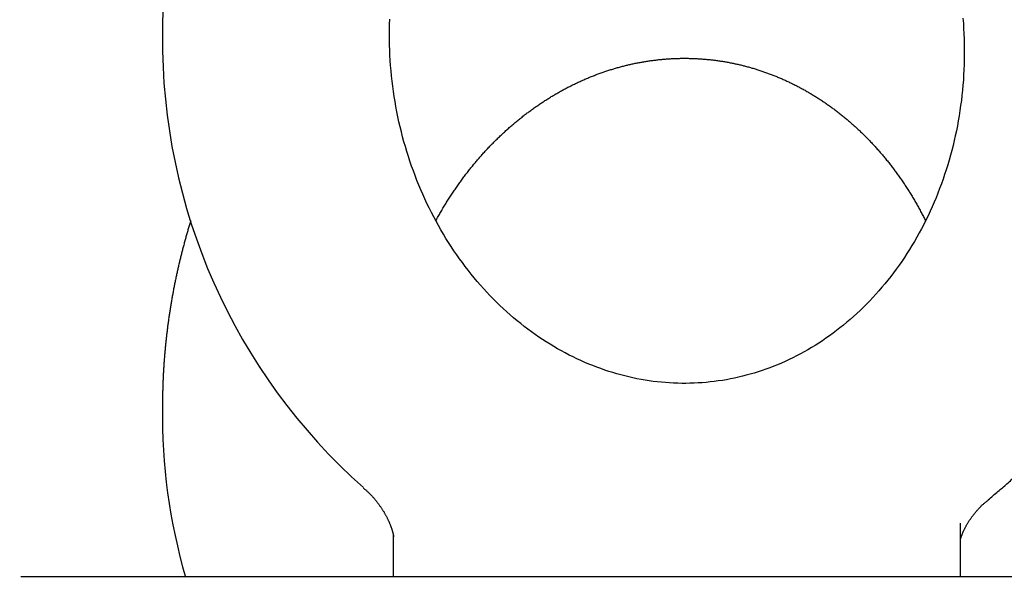
# Model space of a CAD drawing. Extents: x -217 to 202, y -148 to 148.
# Drawn here: x 26 to 28, y 60 to 61 of the extents above; entities that cross this region are included whole.
import ezdxf

# ---------------------------------------------------------------- set-up
doc = ezdxf.new("R2010")
doc.units = 0
doc.layers.get('0').update_dxf_attribs({"linetype": 'CONTINUOUS'})
doc.layers.get('DEFPOINTS').update_dxf_attribs({"linetype": 'CONTINUOUS'})
doc.layers.add('CLASS1', color=7, linetype='CONTINUOUS')
doc.styles.add('MX_DIMTXSTY_4', font='txt.shx', dxfattribs={"width": 0.8, "bigfont": 'extfont.shx'})
doc.styles.add('MX_NOTE_STANDARD', font='txt.shx', dxfattribs={"bigfont": 'extfont.shx'})
doc.dimstyles.new('MXDIMSTYLE', dxfattribs={"dimtxt": 3, "dimasz": 2.5, "dimexe": 2.28, "dimexo": 1, "dimgap": 1, "dimtad": 1, "dimdsep": 46, "dimtxsty": 'MX_NOTE_STANDARD', "dimblk1": 'OPEN30', "dimblk2": 'OPEN30', "dimsah": 1, "dimcen": 2.5, "dimadec": 0, "dimazin": 0, "dimtfac": 1, "dimtmove": 0, "dimatfit": 3, "dimldrblk": 'OPEN30', "dimfxl": 1, "dimtzin": 0, "dimarcsym": 0})

# ---------------------------------------------------------------- blocks, each defined once
blk = doc.blocks.new('_OPEN30')
at = {"color": 0, "linetype": 'ByBlock', "lineweight": -2}
for p, q in [((-1, 0.267949), (0, 0)), ((0, 0), (-1, -0.267949)), ((0, 0), (-1, 0))]:
    blk.add_line(p, q, dxfattribs=at)
blk = doc.blocks.new('*D9')
at = {"color": 7, "linetype": 'CONTINUOUS'}
for p, q in [((25.576266, 56.9), (25.576266, 67.18)), ((31.576266, 55.199999), (31.576266, 67.18)), ((25.576266, 64.9), (19.226266, 64.9)), ((25.576266, 64.9), (31.576266, 64.9)), ((31.576266, 64.9), (37.926266, 64.9))]:
    blk.add_line(p, q, dxfattribs=at)
at = {"layer": 'DEFPOINTS', "color": 0, "linetype": 'CONTINUOUS'}
for p in [(31.576266, 64.9), (25.576266, 55.9), (31.576266, 54.199999)]:
    blk.add_point(p, dxfattribs=at)
at = {"color": 7, "linetype": 'CONTINUOUS', "xscale": 2.77, "yscale": 2.77, "zscale": 2.77}
blk.add_blockref('_OPEN30', (25.576266, 64.9), dxfattribs=at)
at = {"color": 7, "linetype": 'CONTINUOUS', "xscale": 2.77, "yscale": 2.77, "zscale": 2.77, "rotation": 180}
blk.add_blockref('_OPEN30', (31.576266, 64.9), dxfattribs=at)
at = {"color": 255, "linetype": 'CONTINUOUS', "insert": (28.576266, 67.4), "char_height": 3, "attachment_point": 5, "line_spacing_factor": 0.9, "style": 'MX_DIMTXSTY_4'}
blk.add_mtext('\\A1;120', dxfattribs=at)
blk = doc.blocks.new('MS_5')
at = {"color": 130, "linetype": 'CONTINUOUS'}
for p, q in [((-405, 75.848), (-405, 78.22)), ((-405, 75.848), (-405, 78.22)), ((-430, 77.72), (-430, 75.848)), ((-430, 77.72), (-430, 75.848)), ((446.405, 75.848), (-446.405, 75.848)), ((446.405, 75.848), (-446.405, 75.848))]:
    blk.add_line(p, q, dxfattribs=at)
blk.add_lwpolyline([(-404.895, 100.467), (-404.877, 100.24), (-404.863, 100.012), (-404.851, 99.785), (-404.842, 99.557), (-404.836, 99.33), (-404.833, 99.102), (-404.833, 98.874), (-404.836, 98.647), (-404.842, 98.42), (-404.851, 98.193), (-404.863, 97.966), (-404.877, 97.74), (-404.895, 97.514), (-404.916, 97.289), (-404.939, 97.064), (-404.965, 96.839), (-404.995, 96.616), (-405.027, 96.393), (-405.062, 96.17), (-405.099, 95.949), (-405.14, 95.728), (-405.184, 95.508), (-405.23, 95.289), (-405.279, 95.072), (-405.331, 94.855), (-405.386, 94.639), (-405.443, 94.425), (-405.503, 94.211), (-405.566, 93.999), (-405.632, 93.789), (-405.7, 93.579), (-405.771, 93.371), (-405.845, 93.165), (-405.921, 92.96), (-406, 92.757), (-406.081, 92.555), (-406.165, 92.355), (-406.252, 92.156), (-406.341, 91.96), (-406.432, 91.765), (-406.526, 91.572), (-406.622, 91.38), (-406.721, 91.191), (-406.822, 91.004), (-406.925, 90.818), (-407.031, 90.635), (-407.139, 90.454), (-407.249, 90.275), (-407.361, 90.098), (-407.475, 89.923), (-407.592, 89.751), (-407.71, 89.581), (-407.831, 89.413), (-407.954, 89.248), (-408.078, 89.084), (-408.205, 88.924), (-408.333, 88.766), (-408.464, 88.61), (-408.596, 88.456), (-408.73, 88.306), (-408.866, 88.158), (-409.003, 88.012), (-409.143, 87.869), (-409.283, 87.729), (-409.426, 87.591), (-409.57, 87.456), (-409.715, 87.324), (-409.862, 87.194), (-410.011, 87.067), (-410.161, 86.943), (-410.312, 86.822), (-410.465, 86.704), (-410.619, 86.588), (-410.774, 86.475), (-410.931, 86.366), (-411.088, 86.258), (-411.247, 86.154), (-411.407, 86.053), (-411.568, 85.955), (-411.73, 85.859), (-411.893, 85.767), (-412.057, 85.677), (-412.222, 85.59), (-412.388, 85.507), (-412.555, 85.426), (-412.723, 85.348), (-412.891, 85.273), (-413.06, 85.201), (-413.23, 85.133), (-413.401, 85.067), (-413.573, 85.004), (-413.745, 84.944), (-413.917, 84.887), (-414.091, 84.833), (-414.265, 84.782), (-414.439, 84.734), (-414.614, 84.689), (-414.79, 84.647), (-414.965, 84.608), (-415.142, 84.572), (-415.319, 84.54), (-415.496, 84.51), (-415.673, 84.483), (-415.851, 84.459), (-416.029, 84.438), (-416.208, 84.421), (-416.386, 84.406), (-416.565, 84.394), (-416.744, 84.385), (-416.923, 84.38), (-417.103, 84.377), (-417.282, 84.378), (-417.462, 84.381), (-417.642, 84.388), (-417.822, 84.397), (-418.001, 84.41), (-418.181, 84.425), (-418.361, 84.444), (-418.54, 84.466), (-418.72, 84.491), (-418.899, 84.518), (-419.079, 84.549), (-419.258, 84.583), (-419.437, 84.62), (-419.615, 84.66), (-419.794, 84.703), (-419.972, 84.75), (-420.15, 84.799), (-420.327, 84.851), (-420.504, 84.907), (-420.681, 84.965), (-420.857, 85.026), (-421.032, 85.091), (-421.207, 85.158), (-421.382, 85.229), (-421.556, 85.303), (-421.729, 85.379), (-421.901, 85.459), (-422.073, 85.542), (-422.244, 85.627), (-422.415, 85.716), (-422.584, 85.808), (-422.753, 85.903), (-422.92, 86), (-423.087, 86.101), (-423.253, 86.205), (-423.417, 86.311), (-423.581, 86.42), (-423.743, 86.533), (-423.905, 86.648), (-424.065, 86.766), (-424.224, 86.887), (-424.381, 87.011), (-424.537, 87.138), (-424.692, 87.267), (-424.846, 87.399), (-424.998, 87.534), (-425.148, 87.672), (-425.297, 87.812), (-425.445, 87.955), (-425.591, 88.101), (-425.735, 88.249), (-425.877, 88.4), (-426.018, 88.553), (-426.157, 88.709), (-426.294, 88.868), (-426.43, 89.029), (-426.563, 89.192), (-426.695, 89.358), (-426.824, 89.526), (-426.952, 89.696), (-427.078, 89.869), (-427.201, 90.044), (-427.323, 90.221), (-427.442, 90.401), (-427.559, 90.582), (-427.674, 90.766), (-427.786, 90.951), (-427.897, 91.139), (-428.005, 91.329), (-428.111, 91.52), (-428.214, 91.714), (-428.315, 91.909), (-428.414, 92.106), (-428.51, 92.305), (-428.603, 92.505), (-428.694, 92.707), (-428.783, 92.911), (-428.869, 93.116), (-428.952, 93.323), (-429.033, 93.531), (-429.111, 93.741), (-429.187, 93.952), (-429.26, 94.164), (-429.33, 94.378), (-429.398, 94.593), (-429.462, 94.808), (-429.524, 95.025), (-429.584, 95.243), (-429.64, 95.462), (-429.694, 95.683), (-429.744, 95.904), (-429.792, 96.125), (-429.838, 96.348), (-429.88, 96.571), (-429.919, 96.795), (-429.956, 97.018), (-429.989, 97.243), (-430.02, 97.468), (-430.048, 97.694), (-430.073, 97.922), (-430.095, 98.151), (-430.115, 98.381), (-430.131, 98.61), (-430.144, 98.836), (-430.154, 99.059), (-430.16, 99.278), (-430.164, 99.502), (-430.167, 99.741), (-430.165, 99.978), (-430.161, 100.199), (-430.154, 100.419)], dxfattribs=at)
blk.add_lwpolyline([(-404.895, 100.467), (-404.877, 100.24), (-404.863, 100.012), (-404.851, 99.785), (-404.842, 99.557), (-404.836, 99.33), (-404.833, 99.102), (-404.833, 98.874), (-404.836, 98.647), (-404.842, 98.42), (-404.851, 98.193), (-404.863, 97.966), (-404.877, 97.74), (-404.895, 97.514), (-404.916, 97.289), (-404.939, 97.064), (-404.965, 96.839), (-404.995, 96.616), (-405.027, 96.393), (-405.062, 96.17), (-405.099, 95.949), (-405.14, 95.728), (-405.184, 95.508), (-405.23, 95.289), (-405.279, 95.072), (-405.331, 94.855), (-405.386, 94.639), (-405.443, 94.425), (-405.503, 94.211), (-405.566, 93.999), (-405.632, 93.789), (-405.7, 93.579), (-405.771, 93.371), (-405.845, 93.165), (-405.921, 92.96), (-406, 92.757), (-406.081, 92.555), (-406.165, 92.355), (-406.252, 92.156), (-406.341, 91.96), (-406.432, 91.765), (-406.526, 91.572), (-406.622, 91.38), (-406.721, 91.191), (-406.822, 91.004), (-406.925, 90.818), (-407.031, 90.635), (-407.139, 90.454), (-407.249, 90.275), (-407.361, 90.098), (-407.475, 89.923), (-407.592, 89.751), (-407.71, 89.581), (-407.831, 89.413), (-407.954, 89.248), (-408.078, 89.084), (-408.205, 88.924), (-408.333, 88.766), (-408.464, 88.61), (-408.596, 88.456), (-408.73, 88.306), (-408.866, 88.158), (-409.003, 88.012), (-409.143, 87.869), (-409.283, 87.729), (-409.426, 87.591), (-409.57, 87.456), (-409.715, 87.324), (-409.862, 87.194), (-410.011, 87.067), (-410.161, 86.943), (-410.312, 86.822), (-410.465, 86.704), (-410.619, 86.588), (-410.774, 86.475), (-410.931, 86.366), (-411.088, 86.258), (-411.247, 86.154), (-411.407, 86.053), (-411.568, 85.955), (-411.73, 85.859), (-411.893, 85.767), (-412.057, 85.677), (-412.222, 85.59), (-412.388, 85.507), (-412.555, 85.426), (-412.723, 85.348), (-412.891, 85.273), (-413.06, 85.201), (-413.23, 85.133), (-413.401, 85.067), (-413.573, 85.004), (-413.745, 84.944), (-413.917, 84.887), (-414.091, 84.833), (-414.265, 84.782), (-414.439, 84.734), (-414.614, 84.689), (-414.79, 84.647), (-414.965, 84.608), (-415.142, 84.572), (-415.319, 84.54), (-415.496, 84.51), (-415.673, 84.483), (-415.851, 84.459), (-416.029, 84.438), (-416.208, 84.421), (-416.386, 84.406), (-416.565, 84.394), (-416.744, 84.385), (-416.923, 84.38), (-417.103, 84.377), (-417.282, 84.378), (-417.462, 84.381), (-417.642, 84.388), (-417.822, 84.397), (-418.001, 84.41), (-418.181, 84.425), (-418.361, 84.444), (-418.54, 84.466), (-418.72, 84.491), (-418.899, 84.518), (-419.079, 84.549), (-419.258, 84.583), (-419.437, 84.62), (-419.615, 84.66), (-419.794, 84.703), (-419.972, 84.75), (-420.15, 84.799), (-420.327, 84.851), (-420.504, 84.907), (-420.681, 84.965), (-420.857, 85.026), (-421.032, 85.091), (-421.207, 85.158), (-421.382, 85.229), (-421.556, 85.303), (-421.729, 85.379), (-421.901, 85.459), (-422.073, 85.542), (-422.244, 85.627), (-422.415, 85.716), (-422.584, 85.808), (-422.753, 85.903), (-422.92, 86), (-423.087, 86.101), (-423.253, 86.205), (-423.417, 86.311), (-423.581, 86.42), (-423.743, 86.533), (-423.905, 86.648), (-424.065, 86.766), (-424.224, 86.887), (-424.381, 87.011), (-424.537, 87.138), (-424.692, 87.267), (-424.846, 87.399), (-424.998, 87.534), (-425.148, 87.672), (-425.297, 87.812), (-425.445, 87.955), (-425.591, 88.101), (-425.735, 88.249), (-425.877, 88.4), (-426.018, 88.553), (-426.157, 88.709), (-426.294, 88.868), (-426.43, 89.029), (-426.563, 89.192), (-426.695, 89.358), (-426.824, 89.526), (-426.952, 89.696), (-427.078, 89.869), (-427.201, 90.044), (-427.323, 90.221), (-427.442, 90.401), (-427.559, 90.582), (-427.674, 90.766), (-427.786, 90.951), (-427.897, 91.139), (-428.005, 91.329), (-428.111, 91.52), (-428.214, 91.714), (-428.315, 91.909), (-428.414, 92.106), (-428.51, 92.305), (-428.603, 92.505), (-428.694, 92.707), (-428.783, 92.911), (-428.869, 93.116), (-428.952, 93.323), (-429.033, 93.531), (-429.111, 93.741), (-429.187, 93.952), (-429.26, 94.164), (-429.33, 94.378), (-429.398, 94.593), (-429.462, 94.808), (-429.524, 95.025), (-429.584, 95.243), (-429.64, 95.462), (-429.694, 95.683), (-429.744, 95.904), (-429.792, 96.125), (-429.838, 96.348), (-429.88, 96.571), (-429.919, 96.795), (-429.956, 97.018), (-429.989, 97.243), (-430.02, 97.468), (-430.048, 97.694), (-430.073, 97.922), (-430.095, 98.151), (-430.115, 98.381), (-430.131, 98.61), (-430.144, 98.836), (-430.154, 99.059), (-430.16, 99.278), (-430.164, 99.502), (-430.167, 99.741), (-430.165, 99.978), (-430.161, 100.199), (-430.154, 100.419)], dxfattribs=at)
for centre, radius, start, end in [((-413.781, 99.506), 26.387, 179.4908, 228.3699), ((-413.781, 99.506), 26.387, 179.4908, 228.3699), ((-414.728, 82.978), 25.442, 179.193, 196.301), ((-414.728, 82.978), 25.442, 179.193, 196.301)]:
    blk.add_arc(centre, radius, start, end, dxfattribs=at)
for points, start_tangent, end_tangent in [([(-403.786, 79.246), (-403.564, 79.432), (-403.354, 79.609), (-403.152, 79.782), (-402.954, 79.956), (-402.757, 80.135), (-402.559, 80.32), (-402.361, 80.51), (-402.165, 80.704), (-401.97, 80.901), (-401.777, 81.1), (-401.588, 81.3), (-401.401, 81.502), (-401.217, 81.706), (-401.035, 81.912), (-400.855, 82.12), (-400.678, 82.331), (-400.503, 82.545), (-400.329, 82.761), (-400.159, 82.979), (-399.99, 83.199), (-399.824, 83.421), (-399.661, 83.645), (-399.5, 83.872), (-399.342, 84.1), (-399.186, 84.33), (-399.032, 84.562), (-398.881, 84.797), (-398.733, 85.033), (-398.587, 85.271), (-398.443, 85.511), (-398.303, 85.752), (-398.164, 85.996), (-398.029, 86.241), (-397.896, 86.488), (-397.766, 86.736), (-397.638, 86.986), (-397.513, 87.238), (-397.391, 87.492), (-397.272, 87.746), (-397.155, 88.003), (-397.041, 88.261), (-396.929, 88.52), (-396.821, 88.781), (-396.715, 89.043), (-396.612, 89.306), (-396.512, 89.571), (-396.415, 89.837), (-396.32, 90.104), (-396.228, 90.372), (-396.14, 90.642), (-396.054, 90.913), (-395.97, 91.184), (-395.89, 91.457), (-395.813, 91.731), (-395.738, 92.006), (-395.667, 92.281), (-395.598, 92.558), (-395.532, 92.836), (-395.469, 93.114), (-395.409, 93.393), (-395.352, 93.673), (-395.298, 93.954), (-395.247, 94.235), (-395.199, 94.517), (-395.154, 94.8), (-395.112, 95.083), (-395.072, 95.367), (-395.036, 95.651), (-395.003, 95.936), (-394.972, 96.221), (-394.945, 96.506), (-394.921, 96.792), (-394.899, 97.079), (-394.881, 97.365), (-394.865, 97.652), (-394.853, 97.939), (-394.844, 98.226), (-394.837, 98.514), (-394.834, 98.801), (-394.833, 99.089), (-394.836, 99.376), (-394.841, 99.664), (-394.85, 99.951), (-394.861, 100.239), (-394.876, 100.526), (-394.893, 100.813), (-394.914, 101.1), (-394.937, 101.387), (-394.964, 101.673), (-394.993, 101.959), (-395.026, 102.245), (-395.061, 102.53), (-395.099, 102.815), (-395.141, 103.1), (-395.185, 103.384), (-395.232, 103.668), (-395.282, 103.951), (-395.335, 104.233), (-395.391, 104.515), (-395.45, 104.796), (-395.512, 105.076), (-395.577, 105.356), (-395.644, 105.635), (-395.715, 105.913), (-395.788, 106.19), (-395.865, 106.466), (-395.944, 106.742), (-396.026, 107.016), (-396.111, 107.29), (-396.199, 107.562), (-396.289, 107.833), (-396.383, 108.104), (-396.479, 108.373), (-396.578, 108.641), (-396.68, 108.907), (-396.784, 109.173), (-396.891, 109.437), (-397.001, 109.7), (-397.114, 109.962), (-397.23, 110.222), (-397.348, 110.481), (-397.469, 110.738), (-397.592, 110.994), (-397.719, 111.248), (-397.847, 111.501), (-397.979, 111.752), (-398.113, 112.002), (-398.25, 112.25), (-398.389, 112.496), (-398.531, 112.741), (-398.675, 112.984), (-398.822, 113.225), (-398.972, 113.464), (-399.124, 113.701), (-399.278, 113.937), (-399.435, 114.171), (-399.595, 114.402), (-399.757, 114.632), (-399.921, 114.86), (-400.087, 115.086), (-400.256, 115.309), (-400.428, 115.531), (-400.601, 115.75), (-400.777, 115.968), (-400.955, 116.183), (-401.136, 116.396), (-401.319, 116.606), (-401.504, 116.815), (-401.691, 117.021), (-401.88, 117.225), (-402.071, 117.426), (-402.265, 117.625), (-402.461, 117.822), (-402.658, 118.016), (-402.858, 118.208), (-403.06, 118.397), (-403.264, 118.584), (-403.47, 118.768), (-403.677, 118.95), (-403.887, 119.129), (-404.099, 119.305), (-404.312, 119.479), (-404.528, 119.65), (-404.745, 119.818), (-404.964, 119.984), (-405.184, 120.147), (-405.407, 120.307), (-405.631, 120.464), (-405.857, 120.619), (-406.084, 120.77), (-406.313, 120.919), (-406.544, 121.065), (-406.776, 121.208), (-407.01, 121.348), (-407.245, 121.485), (-407.482, 121.619), (-407.72, 121.751), (-407.96, 121.879), (-408.201, 122.004), (-408.443, 122.126), (-408.687, 122.245), (-408.931, 122.361), (-409.178, 122.473), (-409.425, 122.583), (-409.673, 122.689), (-409.923, 122.793), (-410.174, 122.893), (-410.426, 122.99), (-410.678, 123.083), (-410.932, 123.174), (-411.187, 123.261), (-411.443, 123.345), (-411.7, 123.425), (-411.957, 123.503), (-412.215, 123.577), (-412.475, 123.648), (-412.735, 123.715), (-412.995, 123.779), (-413.256, 123.84), (-413.518, 123.897), (-413.781, 123.951), (-414.044, 124.002), (-414.307, 124.049), (-414.572, 124.093), (-414.836, 124.133), (-415.101, 124.17), (-415.366, 124.204), (-415.632, 124.234), (-415.898, 124.261), (-416.164, 124.284), (-416.431, 124.304), (-416.697, 124.321), (-416.964, 124.334), (-417.231, 124.343), (-417.498, 124.349), (-417.765, 124.352), (-418.031, 124.351), (-418.298, 124.347), (-418.565, 124.339), (-418.832, 124.328), (-419.098, 124.313), (-419.364, 124.295), (-419.63, 124.273), (-419.896, 124.248), (-420.161, 124.22), (-420.426, 124.188), (-420.69, 124.153), (-420.955, 124.114), (-421.218, 124.072), (-421.481, 124.026), (-421.744, 123.977), (-422.005, 123.925), (-422.267, 123.869), (-422.527, 123.81), (-422.787, 123.747), (-423.046, 123.681), (-423.304, 123.612), (-423.562, 123.539), (-423.818, 123.463), (-424.074, 123.384), (-424.328, 123.302), (-424.582, 123.216), (-424.835, 123.127), (-425.086, 123.034), (-425.337, 122.939), (-425.586, 122.84), (-425.834, 122.738), (-426.081, 122.633), (-426.327, 122.524), (-426.571, 122.413), (-426.815, 122.298), (-427.056, 122.18), (-427.297, 122.059), (-427.536, 121.935), (-427.773, 121.808), (-428.01, 121.678), (-428.244, 121.545), (-428.477, 121.409), (-428.709, 121.269), (-428.939, 121.127), (-429.167, 120.982), (-429.394, 120.834), (-429.619, 120.683), (-429.842, 120.529), (-430.063, 120.373), (-430.283, 120.213), (-430.501, 120.051), (-430.717, 119.886), (-430.931, 119.718), (-431.143, 119.548), (-431.354, 119.375), (-431.562, 119.199), (-431.769, 119.02), (-431.973, 118.839), (-432.175, 118.655), (-432.376, 118.469), (-432.574, 118.28), (-432.77, 118.089), (-432.964, 117.895), (-433.156, 117.699), (-433.346, 117.5), (-433.533, 117.299), (-433.718, 117.095), (-433.902, 116.89), (-434.082, 116.681), (-434.261, 116.471), (-434.437, 116.258), (-434.611, 116.043), (-434.782, 115.826), (-434.951, 115.607), (-435.118, 115.385), (-435.282, 115.162), (-435.444, 114.936), (-435.603, 114.709), (-435.76, 114.479), (-435.915, 114.248), (-436.067, 114.014), (-436.216, 113.779), (-436.363, 113.541), (-436.507, 113.302), (-436.649, 113.061), (-436.788, 112.818), (-436.924, 112.574), (-437.058, 112.327), (-437.189, 112.079), (-437.318, 111.83), (-437.443, 111.579), (-437.567, 111.326), (-437.687, 111.071), (-437.805, 110.816), (-437.92, 110.558), (-438.032, 110.299), (-438.142, 110.039), (-438.248, 109.778), (-438.352, 109.515), (-438.453, 109.25), (-438.552, 108.985), (-438.647, 108.718), (-438.74, 108.45), (-438.83, 108.181), (-438.917, 107.911), (-439.001, 107.639), (-439.082, 107.367), (-439.161, 107.093), (-439.236, 106.819), (-439.309, 106.544), (-439.378, 106.267), (-439.445, 105.99), (-439.509, 105.712), (-439.57, 105.433), (-439.628, 105.154), (-439.683, 104.873), (-439.735, 104.592), (-439.784, 104.31), (-439.831, 104.027), (-439.874, 103.744), (-439.914, 103.461), (-439.952, 103.178), (-439.986, 102.894), (-440.017, 102.61), (-440.046, 102.325), (-440.071, 102.038), (-440.094, 101.749), (-440.113, 101.459), (-440.13, 101.169), (-440.144, 100.88), (-440.154, 100.595), (-440.161, 100.316), (-440.165, 100.038), (-440.167, 99.741)], (0.769347, 0.638831), (-0.003352, -0.999994)), ([(-403.786, 79.246), (-403.564, 79.432), (-403.354, 79.609), (-403.152, 79.782), (-402.954, 79.956), (-402.757, 80.135), (-402.559, 80.32), (-402.361, 80.51), (-402.165, 80.704), (-401.97, 80.901), (-401.777, 81.1), (-401.588, 81.3), (-401.401, 81.502), (-401.217, 81.706), (-401.035, 81.912), (-400.855, 82.12), (-400.678, 82.331), (-400.503, 82.545), (-400.329, 82.761), (-400.159, 82.979), (-399.99, 83.199), (-399.824, 83.421), (-399.661, 83.645), (-399.5, 83.872), (-399.342, 84.1), (-399.186, 84.33), (-399.032, 84.562), (-398.881, 84.797), (-398.733, 85.033), (-398.587, 85.271), (-398.443, 85.511), (-398.303, 85.752), (-398.164, 85.996), (-398.029, 86.241), (-397.896, 86.488), (-397.766, 86.736), (-397.638, 86.986), (-397.513, 87.238), (-397.391, 87.492), (-397.272, 87.746), (-397.155, 88.003), (-397.041, 88.261), (-396.929, 88.52), (-396.821, 88.781), (-396.715, 89.043), (-396.612, 89.306), (-396.512, 89.571), (-396.415, 89.837), (-396.32, 90.104), (-396.228, 90.372), (-396.14, 90.642), (-396.054, 90.913), (-395.97, 91.184), (-395.89, 91.457), (-395.813, 91.731), (-395.738, 92.006), (-395.667, 92.281), (-395.598, 92.558), (-395.532, 92.836), (-395.469, 93.114), (-395.409, 93.393), (-395.352, 93.673), (-395.298, 93.954), (-395.247, 94.235), (-395.199, 94.517), (-395.154, 94.8), (-395.112, 95.083), (-395.072, 95.367), (-395.036, 95.651), (-395.003, 95.936), (-394.972, 96.221), (-394.945, 96.506), (-394.921, 96.792), (-394.899, 97.079), (-394.881, 97.365), (-394.865, 97.652), (-394.853, 97.939), (-394.844, 98.226), (-394.837, 98.514), (-394.834, 98.801), (-394.833, 99.089), (-394.836, 99.376), (-394.841, 99.664), (-394.85, 99.951), (-394.861, 100.239), (-394.876, 100.526), (-394.893, 100.813), (-394.914, 101.1), (-394.937, 101.387), (-394.964, 101.673), (-394.993, 101.959), (-395.026, 102.245), (-395.061, 102.53), (-395.099, 102.815), (-395.141, 103.1), (-395.185, 103.384), (-395.232, 103.668), (-395.282, 103.951), (-395.335, 104.233), (-395.391, 104.515), (-395.45, 104.796), (-395.512, 105.076), (-395.577, 105.356), (-395.644, 105.635), (-395.715, 105.913), (-395.788, 106.19), (-395.865, 106.466), (-395.944, 106.742), (-396.026, 107.016), (-396.111, 107.29), (-396.199, 107.562), (-396.289, 107.833), (-396.383, 108.104), (-396.479, 108.373), (-396.578, 108.641), (-396.68, 108.907), (-396.784, 109.173), (-396.891, 109.437), (-397.001, 109.7), (-397.114, 109.962), (-397.23, 110.222), (-397.348, 110.481), (-397.469, 110.738), (-397.592, 110.994), (-397.719, 111.248), (-397.847, 111.501), (-397.979, 111.752), (-398.113, 112.002), (-398.25, 112.25), (-398.389, 112.496), (-398.531, 112.741), (-398.675, 112.984), (-398.822, 113.225), (-398.972, 113.464), (-399.124, 113.701), (-399.278, 113.937), (-399.435, 114.171), (-399.595, 114.402), (-399.757, 114.632), (-399.921, 114.86), (-400.087, 115.086), (-400.256, 115.309), (-400.428, 115.531), (-400.601, 115.75), (-400.777, 115.968), (-400.955, 116.183), (-401.136, 116.396), (-401.319, 116.606), (-401.504, 116.815), (-401.691, 117.021), (-401.88, 117.225), (-402.071, 117.426), (-402.265, 117.625), (-402.461, 117.822), (-402.658, 118.016), (-402.858, 118.208), (-403.06, 118.397), (-403.264, 118.584), (-403.47, 118.768), (-403.677, 118.95), (-403.887, 119.129), (-404.099, 119.305), (-404.312, 119.479), (-404.528, 119.65), (-404.745, 119.818), (-404.964, 119.984), (-405.184, 120.147), (-405.407, 120.307), (-405.631, 120.464), (-405.857, 120.619), (-406.084, 120.77), (-406.313, 120.919), (-406.544, 121.065), (-406.776, 121.208), (-407.01, 121.348), (-407.245, 121.485), (-407.482, 121.619), (-407.72, 121.751), (-407.96, 121.879), (-408.201, 122.004), (-408.443, 122.126), (-408.687, 122.245), (-408.931, 122.361), (-409.178, 122.473), (-409.425, 122.583), (-409.673, 122.689), (-409.923, 122.793), (-410.174, 122.893), (-410.426, 122.99), (-410.678, 123.083), (-410.932, 123.174), (-411.187, 123.261), (-411.443, 123.345), (-411.7, 123.425), (-411.957, 123.503), (-412.215, 123.577), (-412.475, 123.648), (-412.735, 123.715), (-412.995, 123.779), (-413.256, 123.84), (-413.518, 123.897), (-413.781, 123.951), (-414.044, 124.002), (-414.307, 124.049), (-414.572, 124.093), (-414.836, 124.133), (-415.101, 124.17), (-415.366, 124.204), (-415.632, 124.234), (-415.898, 124.261), (-416.164, 124.284), (-416.431, 124.304), (-416.697, 124.321), (-416.964, 124.334), (-417.231, 124.343), (-417.498, 124.349), (-417.765, 124.352), (-418.031, 124.351), (-418.298, 124.347), (-418.565, 124.339), (-418.832, 124.328), (-419.098, 124.313), (-419.364, 124.295), (-419.63, 124.273), (-419.896, 124.248), (-420.161, 124.22), (-420.426, 124.188), (-420.69, 124.153), (-420.955, 124.114), (-421.218, 124.072), (-421.481, 124.026), (-421.744, 123.977), (-422.005, 123.925), (-422.267, 123.869), (-422.527, 123.81), (-422.787, 123.747), (-423.046, 123.681), (-423.304, 123.612), (-423.562, 123.539), (-423.818, 123.463), (-424.074, 123.384), (-424.328, 123.302), (-424.582, 123.216), (-424.835, 123.127), (-425.086, 123.034), (-425.337, 122.939), (-425.586, 122.84), (-425.834, 122.738), (-426.081, 122.633), (-426.327, 122.524), (-426.571, 122.413), (-426.815, 122.298), (-427.056, 122.18), (-427.297, 122.059), (-427.536, 121.935), (-427.773, 121.808), (-428.01, 121.678), (-428.244, 121.545), (-428.477, 121.409), (-428.709, 121.269), (-428.939, 121.127), (-429.167, 120.982), (-429.394, 120.834), (-429.619, 120.683), (-429.842, 120.529), (-430.063, 120.373), (-430.283, 120.213), (-430.501, 120.051), (-430.717, 119.886), (-430.931, 119.718), (-431.143, 119.548), (-431.354, 119.375), (-431.562, 119.199), (-431.769, 119.02), (-431.973, 118.839), (-432.175, 118.655), (-432.376, 118.469), (-432.574, 118.28), (-432.77, 118.089), (-432.964, 117.895), (-433.156, 117.699), (-433.346, 117.5), (-433.533, 117.299), (-433.718, 117.095), (-433.902, 116.89), (-434.082, 116.681), (-434.261, 116.471), (-434.437, 116.258), (-434.611, 116.043), (-434.782, 115.826), (-434.951, 115.607), (-435.118, 115.385), (-435.282, 115.162), (-435.444, 114.936), (-435.603, 114.709), (-435.76, 114.479), (-435.915, 114.248), (-436.067, 114.014), (-436.216, 113.779), (-436.363, 113.541), (-436.507, 113.302), (-436.649, 113.061), (-436.788, 112.818), (-436.924, 112.574), (-437.058, 112.327), (-437.189, 112.079), (-437.318, 111.83), (-437.443, 111.579), (-437.567, 111.326), (-437.687, 111.071), (-437.805, 110.816), (-437.92, 110.558), (-438.032, 110.299), (-438.142, 110.039), (-438.248, 109.778), (-438.352, 109.515), (-438.453, 109.25), (-438.552, 108.985), (-438.647, 108.718), (-438.74, 108.45), (-438.83, 108.181), (-438.917, 107.911), (-439.001, 107.639), (-439.082, 107.367), (-439.161, 107.093), (-439.236, 106.819), (-439.309, 106.544), (-439.378, 106.267), (-439.445, 105.99), (-439.509, 105.712), (-439.57, 105.433), (-439.628, 105.154), (-439.683, 104.873), (-439.735, 104.592), (-439.784, 104.31), (-439.831, 104.027), (-439.874, 103.744), (-439.914, 103.461), (-439.952, 103.178), (-439.986, 102.894), (-440.017, 102.61), (-440.046, 102.325), (-440.071, 102.038), (-440.094, 101.749), (-440.113, 101.459), (-440.13, 101.169), (-440.144, 100.88), (-440.154, 100.595), (-440.161, 100.316), (-440.165, 100.038), (-440.167, 99.741)], (0.769347, 0.638831), (-0.003352, -0.999994)), ([(-428.12, 91.541), (-428.018, 91.726), (-427.914, 91.909), (-427.808, 92.09), (-427.7, 92.27), (-427.589, 92.447), (-427.477, 92.623), (-427.362, 92.797), (-427.246, 92.968), (-427.128, 93.138), (-427.007, 93.305), (-426.885, 93.471), (-426.761, 93.634), (-426.635, 93.795), (-426.507, 93.954), (-426.378, 94.111), (-426.247, 94.265), (-426.114, 94.417), (-425.979, 94.567), (-425.843, 94.714), (-425.705, 94.859), (-425.566, 95.002), (-425.425, 95.142), (-425.282, 95.28), (-425.138, 95.415), (-424.993, 95.548), (-424.846, 95.678), (-424.698, 95.805), (-424.549, 95.93), (-424.398, 96.053), (-424.246, 96.173), (-424.093, 96.29), (-423.939, 96.404), (-423.784, 96.516), (-423.627, 96.625), (-423.47, 96.732), (-423.311, 96.835), (-423.152, 96.936), (-422.992, 97.034), (-422.83, 97.13), (-422.668, 97.223), (-422.505, 97.313), (-422.341, 97.4), (-422.177, 97.484), (-422.011, 97.566), (-421.845, 97.645), (-421.679, 97.721), (-421.511, 97.794), (-421.344, 97.864), (-421.175, 97.932), (-421.006, 97.996), (-420.837, 98.058), (-420.667, 98.117), (-420.496, 98.173), (-420.326, 98.227), (-420.155, 98.277), (-419.983, 98.325), (-419.811, 98.37), (-419.639, 98.411), (-419.467, 98.451), (-419.294, 98.487), (-419.122, 98.52), (-418.949, 98.551), (-418.776, 98.579), (-418.602, 98.603), (-418.429, 98.625), (-418.256, 98.645), (-418.082, 98.661), (-417.909, 98.675), (-417.736, 98.685), (-417.562, 98.693), (-417.389, 98.698), (-417.216, 98.7), (-417.042, 98.7), (-416.869, 98.696), (-416.697, 98.69), (-416.524, 98.681), (-416.351, 98.669), (-416.179, 98.654), (-416.007, 98.637), (-415.835, 98.616), (-415.664, 98.593), (-415.492, 98.567), (-415.321, 98.538), (-415.151, 98.507), (-414.981, 98.472), (-414.811, 98.435), (-414.642, 98.395), (-414.473, 98.352), (-414.304, 98.307), (-414.137, 98.258), (-413.969, 98.207), (-413.802, 98.153), (-413.636, 98.096), (-413.47, 98.037), (-413.305, 97.974), (-413.141, 97.909), (-412.977, 97.841), (-412.815, 97.771), (-412.652, 97.697), (-412.491, 97.621), (-412.33, 97.542), (-412.17, 97.46), (-412.012, 97.376), (-411.853, 97.289), (-411.696, 97.199), (-411.54, 97.106), (-411.385, 97.011), (-411.231, 96.913), (-411.078, 96.812), (-410.926, 96.709), (-410.775, 96.602), (-410.625, 96.494), (-410.476, 96.382), (-410.329, 96.268), (-410.183, 96.152), (-410.038, 96.033), (-409.894, 95.911), (-409.752, 95.786), (-409.611, 95.66), (-409.472, 95.53), (-409.334, 95.398), (-409.198, 95.264), (-409.063, 95.127), (-408.929, 94.988), (-408.798, 94.846), (-408.667, 94.702), (-408.539, 94.555), (-408.412, 94.406), (-408.287, 94.255), (-408.164, 94.102), (-408.042, 93.946), (-407.922, 93.788), (-407.804, 93.628), (-407.688, 93.465), (-407.574, 93.301), (-407.462, 93.134), (-407.352, 92.966), (-407.244, 92.795), (-407.138, 92.622), (-407.034, 92.447), (-406.932, 92.271), (-406.832, 92.092), (-406.734, 91.912), (-406.639, 91.729), (-406.545, 91.545)], (0.476285, 0.879291), (0.445943, -0.895061)), ([(-428.12, 91.541), (-428.018, 91.726), (-427.914, 91.909), (-427.808, 92.09), (-427.7, 92.27), (-427.589, 92.447), (-427.477, 92.623), (-427.362, 92.797), (-427.246, 92.968), (-427.128, 93.138), (-427.007, 93.305), (-426.885, 93.471), (-426.761, 93.634), (-426.635, 93.795), (-426.507, 93.954), (-426.378, 94.111), (-426.247, 94.265), (-426.114, 94.417), (-425.979, 94.567), (-425.843, 94.714), (-425.705, 94.859), (-425.566, 95.002), (-425.425, 95.142), (-425.282, 95.28), (-425.138, 95.415), (-424.993, 95.548), (-424.846, 95.678), (-424.698, 95.805), (-424.549, 95.93), (-424.398, 96.053), (-424.246, 96.173), (-424.093, 96.29), (-423.939, 96.404), (-423.784, 96.516), (-423.627, 96.625), (-423.47, 96.732), (-423.311, 96.835), (-423.152, 96.936), (-422.992, 97.034), (-422.83, 97.13), (-422.668, 97.223), (-422.505, 97.313), (-422.341, 97.4), (-422.177, 97.484), (-422.011, 97.566), (-421.845, 97.645), (-421.679, 97.721), (-421.511, 97.794), (-421.344, 97.864), (-421.175, 97.932), (-421.006, 97.996), (-420.837, 98.058), (-420.667, 98.117), (-420.496, 98.173), (-420.326, 98.227), (-420.155, 98.277), (-419.983, 98.325), (-419.811, 98.37), (-419.639, 98.411), (-419.467, 98.451), (-419.294, 98.487), (-419.122, 98.52), (-418.949, 98.551), (-418.776, 98.579), (-418.602, 98.603), (-418.429, 98.625), (-418.256, 98.645), (-418.082, 98.661), (-417.909, 98.675), (-417.736, 98.685), (-417.562, 98.693), (-417.389, 98.698), (-417.216, 98.7), (-417.042, 98.7), (-416.869, 98.696), (-416.697, 98.69), (-416.524, 98.681), (-416.351, 98.669), (-416.179, 98.654), (-416.007, 98.637), (-415.835, 98.616), (-415.664, 98.593), (-415.492, 98.567), (-415.321, 98.538), (-415.151, 98.507), (-414.981, 98.472), (-414.811, 98.435), (-414.642, 98.395), (-414.473, 98.352), (-414.304, 98.307), (-414.137, 98.258), (-413.969, 98.207), (-413.802, 98.153), (-413.636, 98.096), (-413.47, 98.037), (-413.305, 97.974), (-413.141, 97.909), (-412.977, 97.841), (-412.815, 97.771), (-412.652, 97.697), (-412.491, 97.621), (-412.33, 97.542), (-412.17, 97.46), (-412.012, 97.376), (-411.853, 97.289), (-411.696, 97.199), (-411.54, 97.106), (-411.385, 97.011), (-411.231, 96.913), (-411.078, 96.812), (-410.926, 96.709), (-410.775, 96.602), (-410.625, 96.494), (-410.476, 96.382), (-410.329, 96.268), (-410.183, 96.152), (-410.038, 96.033), (-409.894, 95.911), (-409.752, 95.786), (-409.611, 95.66), (-409.472, 95.53), (-409.334, 95.398), (-409.198, 95.264), (-409.063, 95.127), (-408.929, 94.988), (-408.798, 94.846), (-408.667, 94.702), (-408.539, 94.555), (-408.412, 94.406), (-408.287, 94.255), (-408.164, 94.102), (-408.042, 93.946), (-407.922, 93.788), (-407.804, 93.628), (-407.688, 93.465), (-407.574, 93.301), (-407.462, 93.134), (-407.352, 92.966), (-407.244, 92.795), (-407.138, 92.622), (-407.034, 92.447), (-406.932, 92.271), (-406.832, 92.092), (-406.734, 91.912), (-406.639, 91.729), (-406.545, 91.545)], (0.476285, 0.879291), (0.445943, -0.895061)), ([(-438.921, 91.537), (-438.975, 91.361), (-439.028, 91.184), (-439.08, 91.007), (-439.131, 90.83), (-439.181, 90.652), (-439.229, 90.474), (-439.276, 90.295), (-439.322, 90.116), (-439.367, 89.937), (-439.411, 89.757), (-439.453, 89.578), (-439.494, 89.397), (-439.534, 89.217), (-439.573, 89.036), (-439.611, 88.855), (-439.647, 88.674), (-439.682, 88.492), (-439.716, 88.31), (-439.749, 88.127), (-439.78, 87.945), (-439.81, 87.762), (-439.839, 87.579), (-439.867, 87.396), (-439.894, 87.213), (-439.919, 87.03), (-439.943, 86.847), (-439.966, 86.664), (-439.988, 86.48), (-440.008, 86.297), (-440.027, 86.113), (-440.045, 85.929), (-440.062, 85.744), (-440.078, 85.558), (-440.092, 85.372), (-440.105, 85.184), (-440.117, 84.997), (-440.128, 84.81), (-440.137, 84.623), (-440.145, 84.438), (-440.152, 84.254), (-440.157, 84.073), (-440.161, 83.893), (-440.164, 83.715), (-440.166, 83.532), (-440.167, 83.337)], (-0.297796, -0.95463), (-0.004515, -0.99999)), ([(-438.921, 91.537), (-438.975, 91.361), (-439.028, 91.184), (-439.08, 91.007), (-439.131, 90.83), (-439.181, 90.652), (-439.229, 90.474), (-439.276, 90.295), (-439.322, 90.116), (-439.367, 89.937), (-439.411, 89.757), (-439.453, 89.578), (-439.494, 89.397), (-439.534, 89.217), (-439.573, 89.036), (-439.611, 88.855), (-439.647, 88.674), (-439.682, 88.492), (-439.716, 88.31), (-439.749, 88.127), (-439.78, 87.945), (-439.81, 87.762), (-439.839, 87.579), (-439.867, 87.396), (-439.894, 87.213), (-439.919, 87.03), (-439.943, 86.847), (-439.966, 86.664), (-439.988, 86.48), (-440.008, 86.297), (-440.027, 86.113), (-440.045, 85.929), (-440.062, 85.744), (-440.078, 85.558), (-440.092, 85.372), (-440.105, 85.184), (-440.117, 84.997), (-440.128, 84.81), (-440.137, 84.623), (-440.145, 84.438), (-440.152, 84.254), (-440.157, 84.073), (-440.161, 83.893), (-440.164, 83.715), (-440.166, 83.532), (-440.167, 83.337)], (-0.297796, -0.95463), (-0.004515, -0.99999)), ([(-431.317, 79.766), (-431.263, 79.722), (-431.212, 79.68), (-431.163, 79.639), (-431.117, 79.597), (-431.07, 79.554), (-431.025, 79.509), (-430.98, 79.463), (-430.936, 79.416), (-430.893, 79.368), (-430.851, 79.32), (-430.81, 79.27), (-430.769, 79.221), (-430.73, 79.171), (-430.691, 79.121), (-430.654, 79.072), (-430.617, 79.022), (-430.582, 78.973), (-430.547, 78.923), (-430.514, 78.874), (-430.481, 78.825), (-430.45, 78.776), (-430.419, 78.726), (-430.39, 78.677), (-430.362, 78.628), (-430.334, 78.58), (-430.308, 78.531), (-430.283, 78.483), (-430.259, 78.435), (-430.236, 78.388), (-430.214, 78.342), (-430.194, 78.296), (-430.174, 78.251), (-430.155, 78.207), (-430.138, 78.164), (-430.121, 78.121), (-430.106, 78.08), (-430.091, 78.04), (-430.078, 78.001), (-430.065, 77.964), (-430.054, 77.928), (-430.043, 77.893), (-430.034, 77.86), (-430.025, 77.828), (-430.017, 77.798), (-430.01, 77.77), (-430.004, 77.743), (-429.998, 77.719), (-429.994, 77.697), (-429.99, 77.677), (-429.987, 77.659), (-429.984, 77.645), (-429.982, 77.633), (-429.981, 77.624), (-429.98, 77.618), (-429.979, 77.616)], (0.781588, -0.623795), (0.140555, -0.990073)), ([(-431.317, 79.766), (-431.263, 79.722), (-431.212, 79.68), (-431.163, 79.639), (-431.117, 79.597), (-431.07, 79.554), (-431.025, 79.509), (-430.98, 79.463), (-430.936, 79.416), (-430.893, 79.368), (-430.851, 79.32), (-430.81, 79.27), (-430.769, 79.221), (-430.73, 79.171), (-430.691, 79.121), (-430.654, 79.072), (-430.617, 79.022), (-430.582, 78.973), (-430.547, 78.923), (-430.514, 78.874), (-430.481, 78.825), (-430.45, 78.776), (-430.419, 78.726), (-430.39, 78.677), (-430.362, 78.628), (-430.334, 78.58), (-430.308, 78.531), (-430.283, 78.483), (-430.259, 78.435), (-430.236, 78.388), (-430.214, 78.342), (-430.194, 78.296), (-430.174, 78.251), (-430.155, 78.207), (-430.138, 78.164), (-430.121, 78.121), (-430.106, 78.08), (-430.091, 78.04), (-430.078, 78.001), (-430.065, 77.964), (-430.054, 77.928), (-430.043, 77.893), (-430.034, 77.86), (-430.025, 77.828), (-430.017, 77.798), (-430.01, 77.77), (-430.004, 77.743), (-429.998, 77.719), (-429.994, 77.697), (-429.99, 77.677), (-429.987, 77.659), (-429.984, 77.645), (-429.982, 77.633), (-429.981, 77.624), (-429.98, 77.618), (-429.979, 77.616)], (0.781588, -0.623795), (0.140555, -0.990073)), ([(-405.003, 77.507), (-404.995, 77.533), (-404.987, 77.561), (-404.977, 77.591), (-404.966, 77.623), (-404.955, 77.656), (-404.942, 77.691), (-404.927, 77.728), (-404.912, 77.766), (-404.896, 77.805), (-404.878, 77.846), (-404.859, 77.888), (-404.839, 77.931), (-404.817, 77.974), (-404.794, 78.019), (-404.77, 78.065), (-404.745, 78.111), (-404.718, 78.157), (-404.691, 78.204), (-404.662, 78.252), (-404.632, 78.3), (-404.6, 78.348), (-404.567, 78.396), (-404.534, 78.444), (-404.499, 78.493), (-404.462, 78.541), (-404.425, 78.59), (-404.386, 78.639), (-404.347, 78.688), (-404.306, 78.738), (-404.264, 78.786), (-404.221, 78.835), (-404.177, 78.883), (-404.132, 78.929), (-404.086, 78.975), (-404.04, 79.019), (-403.992, 79.062), (-403.944, 79.103), (-403.894, 79.144), (-403.841, 79.186), (-403.784, 79.229)], (0.275702, 0.961243), (0.793542, 0.608515)), ([(-405.003, 77.507), (-404.995, 77.533), (-404.987, 77.561), (-404.977, 77.591), (-404.966, 77.623), (-404.955, 77.656), (-404.942, 77.691), (-404.927, 77.728), (-404.912, 77.766), (-404.896, 77.805), (-404.878, 77.846), (-404.859, 77.888), (-404.839, 77.931), (-404.817, 77.974), (-404.794, 78.019), (-404.77, 78.065), (-404.745, 78.111), (-404.718, 78.157), (-404.691, 78.204), (-404.662, 78.252), (-404.632, 78.3), (-404.6, 78.348), (-404.567, 78.396), (-404.534, 78.444), (-404.499, 78.493), (-404.462, 78.541), (-404.425, 78.59), (-404.386, 78.639), (-404.347, 78.688), (-404.306, 78.738), (-404.264, 78.786), (-404.221, 78.835), (-404.177, 78.883), (-404.132, 78.929), (-404.086, 78.975), (-404.04, 79.019), (-403.992, 79.062), (-403.944, 79.103), (-403.894, 79.144), (-403.841, 79.186), (-403.784, 79.229)], (0.275702, 0.961243), (0.793542, 0.608515))]:
    blk.add_spline(points, degree=3, dxfattribs=dict(at, start_tangent=start_tangent, end_tangent=end_tangent))

msp = doc.modelspace()

# ---------------------------------------------------------------- block references
at = {"layer": 'CLASS1', "linetype": 'ByBlock', "xscale": 0.05, "yscale": 0.05, "zscale": 0.05}
msp.add_blockref('MS_5', (48.16877, 55.9), dxfattribs=at)

# ---------------------------------------------------------------- dimensions: what is measured, and where the dimension line sits
at = {"layer": 'CLASS1', "color": 7, "linetype": 'CONTINUOUS'}
dim = msp.add_linear_dim(base=(31.57627, 64.9), p1=(25.57627, 55.9), p2=(31.57627, 54.2), text='\\A1;<>', dimstyle='MXDIMSTYLE', override={"dimasz": 2.77, "dimlfac": 20, "dimtxsty": 'MX_DIMTXSTY_4', "dimtzin": 8}, dxfattribs=at)
dim.commit()
dim.dimension.update_dxf_attribs({"geometry": '*D9', "text_midpoint": (28.57627, 64.9), "dimtype": 128})

doc.saveas('drawing.dxf')
